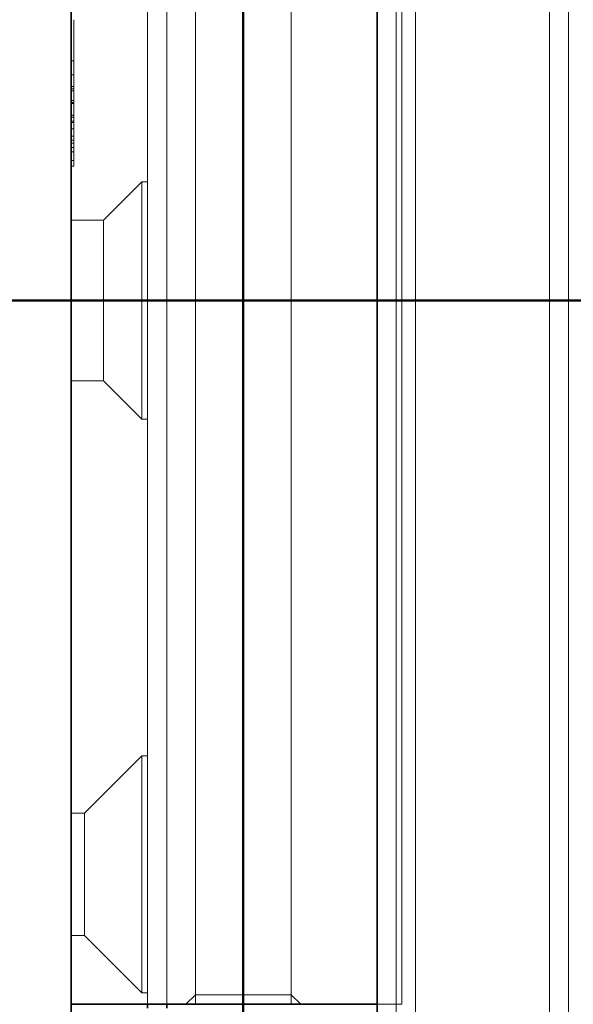
# Model space of a CAD drawing. Units: millimetres. Extents: x 0 to 420, y 0 to 297.
# Drawn here: x 41 to 70, y 60 to 112 of the extents above; entities that cross this region are included whole.
import ezdxf

# ---------------------------------------------------------------- set-up
doc = ezdxf.new("R2010")
doc.units = ezdxf.units.MM
for name, color, linetype, lineweight in [('Bemaßungen(DIN)', 7, 'Continuous', 18), ('Schnittansichtslinien(DIN)', 7, 'Continuous', 50), ('Sichtbare Kanten(DIN)', 7, 'Continuous', 35)]:
    doc.layers.add(name, color=color, linetype=linetype, lineweight=lineweight)
doc.layers.add('Mittellinie(DIN)', color=1, linetype='Continuous', lineweight=18, true_color=0xff0000)
doc.layers.add('Verdeckte Kanten(DIN)', color=7, linetype='Continuous', lineweight=18, true_color=0xff0080)
doc.styles.add('Aktuell-DIN', font='arial.ttf')
doc.dimstyles.new('Pauli_DIN', dxfattribs={"dimtxt": 2.5, "dimasz": 2.5, "dimexe": 2, "dimexo": 1.5, "dimgap": 0.8, "dimtad": 1, "dimrnd": 1e-08, "dimtxsty": 'Aktuell-DIN', "dimcen": 0.09, "dimdle": 10, "dimclrd": 7, "dimclre": 7, "dimclrt": 7, "dimazin": 2, "dimtfac": 1, "dimtmove": 0, "dimatfit": 3, "dimfxl": 0, "dimtolj": 1, "dimtzin": 0, "dimlwd": 9, "dimlwe": 9, "dimarcsym": 0})

# ---------------------------------------------------------------- blocks, each defined once
blk = doc.blocks.new('2DTransSchnitt0')
at = {"layer": 'Schnittansichtslinien(DIN)', "linetype": 'Continuous'}
blk.add_line((111.616, 97.177), (30.349, 97.177), dxfattribs=at)
blk = doc.blocks.new('2DTransSchnitt2')
at = {"layer": 'Schnittansichtslinien(DIN)', "linetype": 'Continuous'}
blk.add_line((52.892, 151.456), (52.892, 39.86), dxfattribs=at)
blk = doc.blocks.new('*D22')
at = {"layer": 'Bemaßungen(DIN)', "color": 7, "linetype": 'Continuous', "lineweight": 9}
for p, q in [((43.892, 58.877), (43.892, 33.515)), ((97.892, 50.677), (97.892, 33.515)), ((46.392, 35.515), (95.392, 35.515))]:
    blk.add_line(p, q, dxfattribs=at)
at = {"layer": 'Bemaßungen(DIN)', "color": 7, "linetype": 'Continuous'}
for points in [[(46.392, 35.931), (46.392, 35.098), (43.892, 35.515)], [(95.392, 35.931), (95.392, 35.098), (97.892, 35.515)]]:
    blk.add_solid(points, dxfattribs=at)
at = {"layer": 'Defpoints', "color": 0, "linetype": 'Continuous'}
for p in [(43.892, 60.377), (97.892, 52.177), (97.892, 35.515)]:
    blk.add_point(p, dxfattribs=at)
at = {"layer": 'Bemaßungen(DIN)', "color": 7, "linetype": 'Continuous', "lineweight": 9, "insert": (69.107, 38.857), "char_height": 2.5, "attachment_point": 1, "style": 'Aktuell-DIN'}
blk.add_mtext('\\A1;54', dxfattribs=at)

msp = doc.modelspace()

# ---------------------------------------------------------------- linework, layer by layer
at = {"layer": 'Mittellinie(DIN)', "linetype": 'Continuous'}
msp.add_line((98.392, 97.177), (59.392, 97.177), dxfattribs=at)
at = {"layer": 'Sichtbare Kanten(DIN)'}
for p, q in [((59.892, 52.177), (59.892, 142.177)), ((43.892, 60.377), (43.892, 133.977)), ((43.892, 53.677), (43.892, 60.377)), ((43.892, 60.377), (55.183, 60.377)), ((47.892, 60.177), (47.892, 60.377)), ((48.892, 60.377), (48.892, 60.177)), ((59.892, 60.377), (55.183, 60.377))]:
    msp.add_line(p, q, dxfattribs=at)
at = {"layer": 'Verdeckte Kanten(DIN)'}
for p, q in [((68.892, 52.177), (68.892, 142.177)), ((69.892, 57.177), (69.892, 137.177)), ((60.875, 135.177), (60.875, 59.177)), ((61.892, 59.177), (61.892, 135.177)), ((47.892, 133.977), (47.892, 60.377)), ((48.892, 133.977), (48.892, 60.377)), ((50.392, 133.977), (50.392, 60.377)), ((55.392, 133.977), (55.392, 60.377)), ((61.183, 60.377), (61.183, 133.977)), ((50.392, 60.877), (50.392, 133.477)), ((55.392, 60.877), (55.392, 133.477)), ((44.042, 110.785), (44.042, 111.863)), ((44.042, 110.785), (44.042, 106.481)), ((44.042, 109.714), (43.892, 109.714)), ((44.042, 108.984), (43.892, 108.984)), ((44.042, 108.366), (43.892, 108.366)), ((44.042, 108.254), (43.892, 108.254)), ((44.042, 108.142), (43.892, 108.142)), ((44.042, 107.637), (43.892, 107.637)), ((44.042, 107.535), (43.892, 107.535)), ((44.042, 107.48), (43.892, 107.48)), ((44.042, 107.479), (43.892, 107.479)), ((44.042, 106.87), (43.892, 106.87)), ((44.042, 106.761), (43.892, 106.761)), ((44.042, 106.558), (43.892, 106.558)), ((44.042, 106.488), (43.892, 106.488)), ((44.042, 106.151), (43.892, 106.151)), ((44.042, 105.403), (44.042, 106.481)), ((44.042, 105.768), (43.892, 105.768)), ((44.042, 105.572), (43.892, 105.572)), ((44.042, 105.403), (43.892, 105.403)), ((44.042, 105.178), (43.892, 105.178)), ((44.042, 105.403), (44.042, 105.178)), ((44.042, 104.203), (44.042, 105.178)), ((44.042, 104.953), (43.892, 104.953)), ((44.042, 104.495), (43.892, 104.495)), ((44.042, 104.203), (43.892, 104.203)), ((45.592, 101.377), (47.592, 103.377)), ((47.592, 90.977), (47.592, 103.377)), ((47.892, 103.377), (47.592, 103.377)), ((45.592, 101.377), (43.892, 101.377)), ((45.592, 101.377), (45.592, 92.977)), ((45.592, 92.977), (43.892, 92.977)), ((45.592, 92.977), (47.592, 90.977)), ((47.892, 90.977), (47.592, 90.977)), ((44.592, 70.377), (47.592, 73.377)), ((47.592, 60.977), (47.592, 73.377)), ((47.892, 73.377), (47.592, 73.377)), ((44.592, 70.377), (43.892, 70.377)), ((44.592, 70.377), (44.592, 63.977)), ((44.592, 63.977), (43.892, 63.977)), ((47.592, 60.977), (44.592, 63.977)), ((47.892, 60.977), (47.592, 60.977)), ((50.392, 60.877), (49.892, 60.377)), ((55.392, 60.877), (50.392, 60.877)), ((55.392, 60.877), (55.892, 60.377)), ((61.183, 60.377), (59.892, 60.377))]:
    msp.add_line(p, q, dxfattribs=at)

# ---------------------------------------------------------------- block references
at = {"layer": 'Schnittansichtslinien(DIN)'}
for name in ['2DTransSchnitt2', '2DTransSchnitt0']:
    msp.add_blockref(name, (0, 0), dxfattribs=at)

# ---------------------------------------------------------------- dimensions: what is measured, and where the dimension line sits
at = {"layer": 'Bemaßungen(DIN)', "color": 7, "linetype": 'Continuous', "lineweight": 9}
dim = msp.add_linear_dim(base=(97.892, 35.515), p1=(43.892, 60.377), p2=(97.892, 52.177), angle=0, dimstyle='Pauli_DIN', override={"dimdec": 2, "dimtp": 0, "dimtm": 0, "dimtdec": 2, "dimtofl": 0, "dimatfit": 1}, dxfattribs=at)
dim.commit()
dim.dimension.update_dxf_attribs({"geometry": '*D22', "text_midpoint": (70.892, 35.515), "dimtype": 160})

doc.saveas('drawing.dxf')
